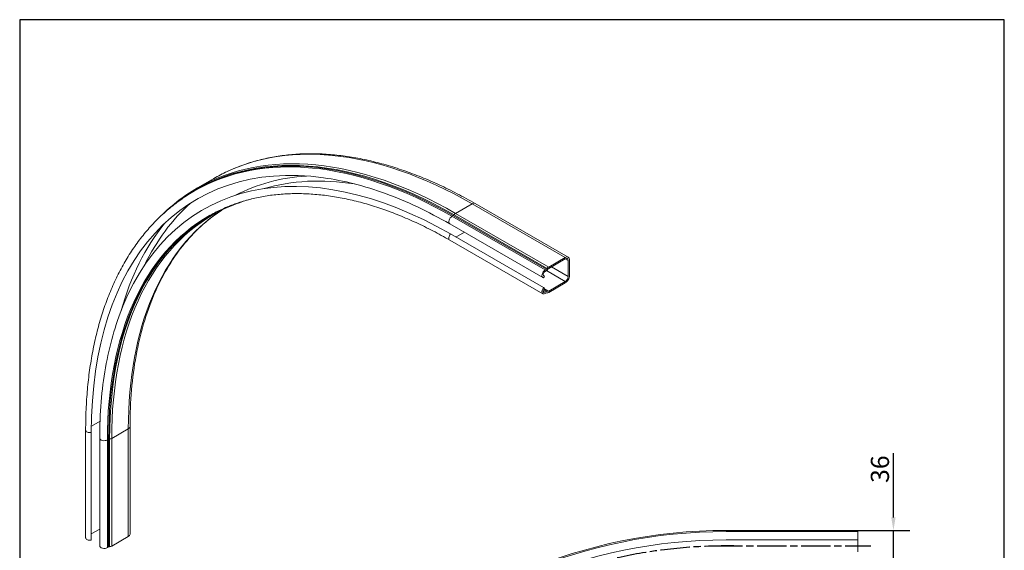
# Model space of a CAD drawing. Units: millimetres. Extents: x 60 to 1200, y 60 to 1722.
# Drawn here: x 60 to 1200, y 1108 to 1722 of the extents above; entities that cross this region are included whole.
import ezdxf

# ---------------------------------------------------------------- set-up
doc = ezdxf.new("R2010")
doc.units = ezdxf.units.MM
doc.header["$LTSCALE"] = 6
doc.linetypes.add('CHAIN', pattern=[0.3543, 0.2362, -0.0295, 0.0591, -0.0295])
doc.linetypes.add('CONTINUOUS_ACAD', pattern=[0])
for name, color, linetype, lineweight in [('Centerline(ISO)', 7, 'Continuous', 25), ('Dimensions(ISO)', 7, 'Continuous', 25), ('Sketch Geometry(ISO)', 7, 'Continuous', 50), ('Visible Edges(ISO)', 7, 'Continuous', 18), ('Visible Tangent Edges(ISO)', 7, 'Continuous', 18)]:
    doc.layers.add(name, color=color, linetype=linetype, lineweight=lineweight)
doc.styles.add('Current-BSI', font='ARIAL.TTF')
doc.dimstyles.new('DEFAULT-ISO', dxfattribs={"dimscale": 6, "dimtxt": 3.5, "dimasz": 2.5, "dimexe": 3.175, "dimexo": 0, "dimgap": 0.762, "dimtad": 1, "dimrnd": 1e-08, "dimzin": 0, "dimtxsty": 'Current-BSI', "dimcen": 0.09, "dimdle": 10, "dimclrd": 7, "dimclre": 7, "dimclrt": 7, "dimazin": 0, "dimtfac": 1, "dimtmove": 0, "dimatfit": 3, "dimfxl": 1, "dimtolj": 1, "dimtzin": 0, "dimlwd": 25, "dimlwe": 25, "dimarcsym": 0})

# ---------------------------------------------------------------- blocks, each defined once
blk = doc.blocks.new('Borders PCH WEB A4')
at = {"layer": 'Sketch Geometry(ISO)', "color": 7, "linetype": 'CONTINUOUS_ACAD', "lineweight": 25}
blk.add_line((10, 287), (10, 10), dxfattribs=at)
at = {"layer": 'Sketch Geometry(ISO)', "color": 7, "linetype": 'Continuous', "lineweight": 25}
for p, q in [((200, 287), (10, 287)), ((200, 10), (200, 287))]:
    blk.add_line(p, q, dxfattribs=at)
blk = doc.blocks.new('*D10')
at = {"layer": 'Defpoints', "color": 0, "linetype": 'Continuous'}
for p in [(1030.3, 1130.8), (1030.3, 1094.8), (1071.6, 1094.8)]:
    blk.add_point(p, dxfattribs=at)
at = {"layer": 'Dimensions(ISO)', "color": 7, "linetype": 'Continuous', "lineweight": 25}
for p, q in [((1071.6, 1145.8), (1071.6, 1220.4)), ((1030.3, 1130.8), (1090.6, 1130.8)), ((1071.6, 1094.8), (1071.6, 1130.8)), ((1030.3, 1094.8), (1090.6, 1094.8)), ((1071.6, 1079.8), (1071.6, 1064.8))]:
    blk.add_line(p, q, dxfattribs=at)
at = {"layer": 'Dimensions(ISO)', "color": 7, "linetype": 'Continuous'}
for points in [[(1069.1, 1145.8), (1074.1, 1145.8), (1071.6, 1130.8)], [(1069.1, 1079.8), (1074.1, 1079.8), (1071.6, 1094.8)]]:
    blk.add_solid(points, dxfattribs=at)
at = {"layer": 'Dimensions(ISO)', "color": 7, "linetype": 'Continuous', "lineweight": 25, "insert": (1045.5, 1185.8), "char_height": 21, "attachment_point": 1, "rotation": 90, "style": 'Current-BSI'}
blk.add_mtext('\\A1;36', dxfattribs=at)

msp = doc.modelspace()

# ---------------------------------------------------------------- linework, layer by layer
at = {"layer": 'Centerline(ISO)', "linetype": 'CHAIN', "ltscale": 23.990969}
msp.add_line((862.824, 1112.848), (1045.324, 1112.848), dxfattribs=at)
msp.add_arc((877.824, 531.848), 581, 89.112458, 180.887542, dxfattribs=at)
at = {"layer": 'Visible Edges(ISO)'}
for p, q in [((265.709, 1527.198), (284.942, 1538.274)), ((262.256, 1523.71), (263.72, 1524.553)), ((587.256, 1509.234), (695.09, 1447.137)), ((557.933, 1485.643), (665.767, 1423.546)), ((558.685, 1473.964), (666.519, 1411.866)), ((557.933, 1466.84), (665.767, 1404.742)), ((672.463, 1435.728), (691.696, 1446.804)), ((691.696, 1445.168), (672.463, 1434.093)), ((695.09, 1424.886), (695.09, 1443.199)), ((696.505, 1444.013), (696.505, 1425.7)), ((666.298, 1425.791), (667.442, 1425.132)), ((667.442, 1425.132), (666.519, 1423.312)), ((668.362, 1432.303), (669.826, 1433.146)), ((669.826, 1431.511), (668.362, 1430.668)), ((672.463, 1407.931), (691.696, 1419.007)), ((691.696, 1417.372), (672.463, 1406.296)), ((666.519, 1411.866), (667.442, 1411.11)), ((668.362, 1406.632), (669.826, 1407.475)), ((669.826, 1405.84), (668.362, 1404.997)), ((136.367, 1122.34), (136.367, 1247.016)), ((142.907, 1119.447), (142.907, 1244.123)), ((187.753, 1126.534), (187.753, 1251.21)), ((152.631, 1112.975), (152.631, 1237.651)), ((142.907, 1126.776), (152.631, 1132.376)), ((877.824, 1130.848), (1030.324, 1130.848)), ((877.824, 1129.548), (1030.324, 1129.548)), ((1030.324, 1130.848), (1030.324, 1129.982)), ((1030.324, 1129.548), (1030.324, 1129.982)), ((1030.324, 1129.548), (1030.324, 1119.848)), ((166.528, 1112.69), (185.761, 1123.765)), ((877.824, 1119.848), (1030.324, 1119.848)), ((1030.324, 1105.848), (1030.324, 1119.848)), ((161.508, 1110.857), (162.972, 1111.7))]:
    msp.add_line(p, q, dxfattribs=at)
at = {"layer": 'Visible Edges(ISO)', "flags": 128}
for points in [[(284.942, 1538.274), (286.826, 1539.345), (288.722, 1540.397), (290.628, 1541.429), (292.546, 1542.44), (294.475, 1543.432), (296.415, 1544.403), (298.366, 1545.354), (300.328, 1546.285), (302.3, 1547.196), (304.284, 1548.087), (306.277, 1548.957), (308.282, 1549.807), (310.296, 1550.637), (312.321, 1551.446), (314.356, 1552.235), (316.401, 1553.003), (318.457, 1553.751), (320.522, 1554.478), (322.597, 1555.185), (324.682, 1555.871), (326.776, 1556.537), (328.88, 1557.182), (330.994, 1557.807), (333.117, 1558.41), (335.249, 1558.993), (337.39, 1559.555), (339.541, 1560.097), (341.7, 1560.617), (343.869, 1561.117), (346.046, 1561.596), (348.232, 1562.054), (350.427, 1562.492), (352.63, 1562.908), (354.841, 1563.304), (357.061, 1563.679), (359.29, 1564.033), (361.526, 1564.367), (363.77, 1564.679), (366.023, 1564.971), (368.283, 1565.242), (370.551, 1565.492), (372.827, 1565.721), (375.11, 1565.93), (377.401, 1566.117), (379.7, 1566.284), (382.005, 1566.43), (384.318, 1566.555), (386.638, 1566.659), (388.965, 1566.743), (391.299, 1566.805), (393.64, 1566.847), (395.988, 1566.868), (398.342, 1566.868), (400.703, 1566.847), (403.07, 1566.806), (405.444, 1566.743), (407.824, 1566.66), (410.21, 1566.556), (412.603, 1566.432), (415.001, 1566.286), (417.405, 1566.12), (419.816, 1565.934), (422.232, 1565.727), (424.653, 1565.499), (427.081, 1565.25), (429.513, 1564.981), (431.951, 1564.691), (434.395, 1564.381), (436.843, 1564.05), (439.297, 1563.699), (441.756, 1563.327), (444.22, 1562.935), (446.688, 1562.522), (449.162, 1562.089), (451.639, 1561.635), (454.122, 1561.161), (456.609, 1560.666), (459.1, 1560.152), (461.596, 1559.616), (464.096, 1559.061), (466.6, 1558.485), (469.108, 1557.889), (471.62, 1557.273), (474.136, 1556.636), (476.656, 1555.98), (479.179, 1555.303), (481.706, 1554.607), (484.236, 1553.89), (486.77, 1553.153), (489.307, 1552.396), (491.847, 1551.62), (494.391, 1550.823), (496.937, 1550.007), (499.486, 1549.171), (502.038, 1548.315), (504.593, 1547.439), (507.151, 1546.544), (509.711, 1545.629), (512.274, 1544.694), (514.839, 1543.74), (517.406, 1542.766), (519.976, 1541.772), (522.547, 1540.759), (525.121, 1539.727), (527.697, 1538.675), (530.274, 1537.603), (532.853, 1536.513), (535.434, 1535.403), (538.016, 1534.274), (540.6, 1533.125), (543.186, 1531.958), (545.772, 1530.771), (548.36, 1529.566), (550.949, 1528.342), (553.538, 1527.098), (556.129, 1525.836), (558.721, 1524.555), (561.313, 1523.255), (563.906, 1521.936), (566.499, 1520.599), (569.093, 1519.243), (571.688, 1517.869), (574.282, 1516.476), (576.877, 1515.064), (579.472, 1513.634), (582.067, 1512.186), (584.661, 1510.719), (587.256, 1509.234)], [(411.93, 1538.98), (416.283, 1538.339), (420.656, 1537.631), (425.048, 1536.856), (429.458, 1536.013), (433.885, 1535.103), (438.33, 1534.126), (442.791, 1533.082), (447.268, 1531.971), (451.761, 1530.793), (456.268, 1529.549), (460.789, 1528.238), (465.324, 1526.86), (469.871, 1525.416), (474.431, 1523.906), (479.003, 1522.33), (483.586, 1520.687), (488.18, 1518.98), (492.783, 1517.207), (497.396, 1515.368), (502.017, 1513.465), (506.647, 1511.497), (511.284, 1509.464), (515.928, 1507.367), (520.578, 1505.206), (525.234, 1502.981), (529.895, 1500.692), (534.561, 1498.341), (539.23, 1495.926), (543.902, 1493.448), (548.578, 1490.909), (553.255, 1488.307), (557.933, 1485.643)], [(136.367, 1247.016), (136.375, 1250.019), (136.399, 1253.012), (136.439, 1255.997), (136.495, 1258.972), (136.567, 1261.938), (136.656, 1264.894), (136.76, 1267.841), (136.88, 1270.777), (137.016, 1273.704), (137.168, 1276.621), (137.336, 1279.529), (137.52, 1282.425), (137.72, 1285.312), (137.936, 1288.188), (138.168, 1291.054), (138.416, 1293.909), (138.68, 1296.754), (138.96, 1299.587), (139.255, 1302.41), (139.567, 1305.222), (139.895, 1308.023), (140.239, 1310.812), (140.598, 1313.59), (140.974, 1316.357), (141.365, 1319.112), (141.772, 1321.856), (142.196, 1324.587), (142.635, 1327.307), (143.09, 1330.015), (143.561, 1332.711), (144.048, 1335.395), (144.55, 1338.066), (145.068, 1340.725), (145.603, 1343.372), (146.153, 1346.006), (146.718, 1348.628), (147.3, 1351.236), (147.897, 1353.832), (148.51, 1356.416), (149.138, 1358.986), (149.782, 1361.542), (150.442, 1364.086), (151.118, 1366.617), (151.809, 1369.134), (152.516, 1371.637), (153.238, 1374.127), (153.976, 1376.603), (154.729, 1379.065), (155.498, 1381.514), (156.282, 1383.948), (157.082, 1386.369), (157.898, 1388.775), (158.729, 1391.167), (159.575, 1393.544), (160.436, 1395.907), (161.313, 1398.256), (162.206, 1400.59), (163.113, 1402.909), (164.036, 1405.213), (164.974, 1407.503), (165.927, 1409.777), (166.896, 1412.037), (167.879, 1414.281), (168.878, 1416.51), (169.891, 1418.724), (170.92, 1420.922), (171.964, 1423.105), (173.023, 1425.272), (174.096, 1427.423), (175.185, 1429.559), (176.288, 1431.679), (177.406, 1433.783), (178.539, 1435.871), (179.687, 1437.942), (180.85, 1439.998), (182.027, 1442.037), (183.219, 1444.06), (184.425, 1446.066), (185.646, 1448.056), (186.882, 1450.029), (188.132, 1451.986), (189.397, 1453.925), (190.676, 1455.848), (191.969, 1457.754), (193.277, 1459.643), (194.599, 1461.515), (195.935, 1463.369), (197.285, 1465.207), (198.65, 1467.027), (200.028, 1468.829), (201.42, 1470.614), (202.827, 1472.382), (204.247, 1474.132), (205.681, 1475.864), (207.129, 1477.578), (208.591, 1479.275), (210.066, 1480.954), (211.555, 1482.614), (213.057, 1484.257), (214.574, 1485.881), (216.103, 1487.487), (217.646, 1489.075), (219.203, 1490.644), (220.772, 1492.195), (222.355, 1493.727), (223.951, 1495.24), (225.561, 1496.735), (227.183, 1498.212), (228.818, 1499.669), (230.467, 1501.108), (232.128, 1502.527), (233.801, 1503.928), (235.488, 1505.31), (237.187, 1506.672), (238.898, 1508.015), (240.622, 1509.34), (242.359, 1510.645), (244.107, 1511.93), (245.868, 1513.196), (247.642, 1514.443), (249.427, 1515.67), (251.224, 1516.878), (253.033, 1518.066), (254.855, 1519.234), (256.687, 1520.383), (258.532, 1521.512), (260.388, 1522.621), (262.256, 1523.71)], [(220.423, 1491.853), (222.993, 1494.452), (225.598, 1497), (228.24, 1499.497), (230.917, 1501.943), (233.629, 1504.338), (236.377, 1506.68), (239.159, 1508.971), (241.976, 1511.209), (244.826, 1513.394), (247.711, 1515.527), (250.629, 1517.606), (253.58, 1519.632), (256.564, 1521.605), (259.58, 1523.523), (262.629, 1525.388), (265.709, 1527.198)], [(278.924, 1494.766), (280.628, 1495.735), (282.342, 1496.686), (284.066, 1497.619), (285.801, 1498.534), (287.545, 1499.431), (289.3, 1500.31), (291.065, 1501.17), (292.84, 1502.013), (294.624, 1502.837), (296.419, 1503.643), (298.223, 1504.43), (300.037, 1505.2), (301.861, 1505.951), (303.695, 1506.683), (305.538, 1507.398), (307.39, 1508.094), (309.252, 1508.771), (311.124, 1509.43), (313.004, 1510.071), (314.894, 1510.693), (316.794, 1511.296), (318.702, 1511.881), (320.62, 1512.448), (322.547, 1512.996), (324.482, 1513.525), (326.427, 1514.035), (328.38, 1514.527), (330.343, 1515), (332.314, 1515.454), (334.294, 1515.89), (336.282, 1516.307), (338.279, 1516.705), (340.285, 1517.084), (342.298, 1517.445), (344.321, 1517.786), (346.351, 1518.109), (348.39, 1518.413), (350.437, 1518.698), (352.492, 1518.964), (354.554, 1519.211), (356.625, 1519.44), (358.704, 1519.649), (360.79, 1519.84), (362.885, 1520.011), (364.986, 1520.164), (367.096, 1520.297), (369.213, 1520.411), (371.337, 1520.507), (373.468, 1520.583), (375.607, 1520.641), (377.754, 1520.679), (379.907, 1520.698), (382.067, 1520.698), (384.235, 1520.679), (386.409, 1520.641), (388.59, 1520.583), (390.778, 1520.507), (392.972, 1520.411), (395.173, 1520.297), (397.381, 1520.163), (399.595, 1520.01), (401.815, 1519.838), (404.041, 1519.647), (406.274, 1519.437), (408.513, 1519.208), (410.757, 1518.96), (413.008, 1518.692), (415.264, 1518.406), (417.526, 1518.1), (419.794, 1517.775), (422.068, 1517.432), (424.346, 1517.069), (426.631, 1516.687), (428.92, 1516.286), (431.215, 1515.865), (433.515, 1515.426), (435.82, 1514.968), (438.13, 1514.491), (440.444, 1513.994), (442.764, 1513.479), (445.088, 1512.944), (447.417, 1512.391), (449.751, 1511.818), (452.089, 1511.227), (454.431, 1510.617), (456.777, 1509.987), (459.128, 1509.339), (461.482, 1508.672), (463.841, 1507.987), (466.203, 1507.282), (468.57, 1506.559), (470.94, 1505.816), (473.313, 1505.056), (475.69, 1504.276), (478.071, 1503.478), (480.454, 1502.661), (482.841, 1501.825), (485.232, 1500.971), (487.625, 1500.098), (490.021, 1499.206), (492.42, 1498.296), (494.822, 1497.367), (497.226, 1496.42), (499.633, 1495.454), (502.043, 1494.47), (504.455, 1493.468), (506.869, 1492.447), (509.286, 1491.408), (511.704, 1490.35), (514.125, 1489.274), (516.547, 1488.18), (518.972, 1487.068), (521.398, 1485.938), (523.826, 1484.79), (526.255, 1483.623), (528.686, 1482.439), (531.118, 1481.237), (533.551, 1480.017), (535.985, 1478.779), (538.421, 1477.523), (540.858, 1476.249), (543.295, 1474.958), (545.733, 1473.649), (548.172, 1472.322), (550.612, 1470.978), (553.052, 1469.616), (555.492, 1468.236), (557.933, 1466.84)], [(283.674, 1496.001), (286.264, 1497.465), (288.877, 1498.887), (291.514, 1500.268), (294.174, 1501.607), (296.858, 1502.905), (299.564, 1504.16), (302.292, 1505.374), (305.043, 1506.545), (307.816, 1507.674), (310.612, 1508.762), (313.429, 1509.806), (316.267, 1510.809), (319.127, 1511.768), (322.008, 1512.685), (324.911, 1513.56), (327.833, 1514.391)], [(187.753, 1251.21), (187.781, 1256.602), (187.863, 1261.959), (188.001, 1267.282), (188.193, 1272.57), (188.44, 1277.823), (188.742, 1283.038), (189.099, 1288.216), (189.51, 1293.356), (189.975, 1298.457), (190.495, 1303.519), (191.07, 1308.54), (191.698, 1313.521), (192.381, 1318.459), (193.117, 1323.355), (193.908, 1328.208), (194.752, 1333.017), (195.649, 1337.781), (196.6, 1342.501), (197.604, 1347.174), (198.661, 1351.802), (199.771, 1356.382), (200.933, 1360.914), (202.147, 1365.398), (203.414, 1369.834), (204.732, 1374.219), (206.102, 1378.555), (207.523, 1382.839), (208.996, 1387.072), (210.52, 1391.253), (212.094, 1395.382), (213.718, 1399.457), (215.393, 1403.479), (217.117, 1407.447), (218.891, 1411.36), (220.714, 1415.219), (222.586, 1419.021), (224.506, 1422.768), (226.475, 1426.458), (228.491, 1430.091), (230.556, 1433.666), (232.667, 1437.184), (234.825, 1440.643), (237.03, 1444.043), (239.282, 1447.384), (241.579, 1450.665), (243.922, 1453.886), (246.31, 1457.048), (248.742, 1460.148), (251.22, 1463.188), (253.741, 1466.167), (256.306, 1469.084), (258.915, 1471.939), (261.567, 1474.731), (264.261, 1477.461), (266.998, 1480.128), (269.777, 1482.732), (272.598, 1485.273), (275.46, 1487.75), (278.363, 1490.163), (281.307, 1492.512), (284.291, 1494.797), (287.315, 1497.018), (290.379, 1499.173), (293.482, 1501.264)], [(152.631, 1237.651), (152.657, 1242.992), (152.736, 1248.303), (152.868, 1253.583), (153.053, 1258.832), (153.291, 1264.049), (153.581, 1269.232), (153.924, 1274.382), (154.32, 1279.498), (154.769, 1284.579), (155.27, 1289.625), (155.824, 1294.634), (156.431, 1299.607), (157.09, 1304.542), (157.802, 1309.439), (158.566, 1314.298), (159.382, 1319.117), (160.251, 1323.896), (161.172, 1328.635), (162.145, 1333.333), (163.17, 1337.989), (164.247, 1342.602), (165.376, 1347.173), (166.556, 1351.7), (167.789, 1356.183), (169.072, 1360.622), (170.407, 1365.015), (171.793, 1369.362), (173.231, 1373.663), (174.719, 1377.917), (176.258, 1382.124), (177.847, 1386.282), (179.487, 1390.391)]]:
    msp.add_lwpolyline(points, dxfattribs=at)
at = {"layer": 'Visible Edges(ISO)'}
for radius in [599, 597.7, 588]:
    msp.add_arc((877.824, 531.848), radius, 90, 180, dxfattribs=at)
for centre, major_axis, ratio, start_param, end_param in [((558.685, 1004.692), (-286.444, 497.419), 0.57809312, 5.49972085, 6.70591034), ((558.685, 1004.692), (-293.431, 509.551), 0.57809312, 5.86046028, 7.07051718), ((691.696, 1441.244), (3.393, 5.893), 0.57809312, 5.49585344, 7.06664976), ((691.696, 1441.244), (2.395, 4.16), 0.57809312, 5.49585344, 7.06664976), ((668.362, 1428.052), (-2.595, -4.506), 0.57809312, 3.92505711, 6.54177083), ((668.362, 1428.052), (-1.597, -2.773), 0.57809312, 3.92505711, 6.64830338), ((669.826, 1434.781), (0.998, 1.733), 0.57809312, 3.92505711, 4.5958431), ((669.826, 1434.781), (-1.996, -3.466), 0.57809312, 0.78346445, 1.45425045), ((672.463, 1432.458), (1.996, 3.466), 0.57809312, 0.78346445, 1.45425045), ((672.463, 1432.458), (-0.998, -1.733), 0.57809312, 3.92505711, 4.5958431), ((691.696, 1422.931), (-3.393, -5.893), 0.57809312, 0.78346445, 2.35426078), ((691.696, 1422.931), (2.395, 4.16), 0.57809312, 3.92505711, 5.49585344), ((668.362, 1409.248), (-2.595, -4.506), 0.57809312, 4.44993604, 7.06664976), ((668.362, 1409.248), (-1.597, -2.773), 0.57809312, 4.3434035, 7.06664976), ((669.826, 1404.205), (1.996, 3.466), 0.57809312, 0.11267846, 0.78346445), ((669.826, 1404.205), (0.998, 1.733), 0.57809312, 0.11267846, 0.78346445), ((672.463, 1409.566), (-1.996, -3.466), 0.57809312, 0.11267846, 0.78346445), ((672.463, 1409.566), (-0.998, -1.733), 0.57809312, 0.11267846, 0.78346445), ((141.567, 1122.34), (-5.2, 0), 0.5758617, 0, 1.83131556), ((180.953, 1126.534), (6.8, 0), 0.5758617, 5.49778714, 6.28318531), ((157.831, 1112.975), (-5.2, 0), 0.5758617, 0, 2.35619449), ((164.386, 1110.886), (2, 0), 0.5758617, 1.6854085, 2.35619449), ((163.7, 1114.318), (4, 0), 0.5758617, 4.82700115, 5.49778714)]:
    msp.add_ellipse(centre, major_axis=major_axis, ratio=ratio, start_param=start_param, end_param=end_param, dxfattribs=at)
at = {"layer": 'Visible Tangent Edges(ISO)'}
for p, q in [((564.629, 1497.825), (583.862, 1508.901)), ((583.862, 1508.901), (691.696, 1446.804)), ((560.528, 1494.401), (561.992, 1495.244)), ((560.528, 1494.401), (668.362, 1432.303)), ((561.992, 1495.244), (669.826, 1433.146)), ((562.871, 1496.104), (670.705, 1434.007)), ((564.629, 1497.825), (672.463, 1435.728)), ((565.074, 1470.285), (574.839, 1475.908)), ((691.683, 1445.161), (695.09, 1443.199)), ((669.903, 1431.557), (691.696, 1419.007)), ((675.783, 1436.004), (695.09, 1424.886)), ((666.099, 1407.935), (668.362, 1406.632)), ((666.408, 1409.443), (669.826, 1407.475)), ((666.935, 1410.457), (671.584, 1407.779)), ((667.276, 1410.918), (672.463, 1407.931)), ((152.992, 1257.26), (142.956, 1251.481)), ((185.761, 1248.441), (166.528, 1237.366)), ((185.761, 1123.765), (185.761, 1248.441)), ((162.972, 1236.376), (161.508, 1235.533)), ((161.508, 1110.857), (161.508, 1235.533)), ((162.972, 1111.7), (162.972, 1236.376)), ((164.157, 1112.03), (164.157, 1236.706)), ((166.528, 1112.69), (166.528, 1237.366))]:
    msp.add_line(p, q, dxfattribs=at)
for centre, major_axis, ratio, start_param, end_param in [((583.862, 1019.19), (-298.92, 519.083), 0.57809312, 5.49972085, 6.28318531), ((562.871, 1007.102), (-298.488, 518.332), 0.57809312, 5.49972085, 6.37261798), ((560.528, 1005.753), (-298.272, 517.957), 0.57809312, 5.49972085, 6.28318531), ((561.992, 1006.596), (-298.272, 517.957), 0.57809312, 5.49972085, 6.28318531), ((564.629, 1008.114), (-298.92, 519.083), 0.57809312, 5.49972085, 6.28318531), ((587.257, 1021.145), (-284.349, 493.779), 0.57809312, 6.0054602, 6.25931483), ((583.862, 1019.19), (-281.953, 489.62), 0.57809312, 5.84747794, 6.14673193), ((562.871, 1007.102), (-281.388, 488.638), 0.57809312, 6.20327939, 7.07051718), ((587.257, 1021.145), (-295.527, 513.191), 0.57809312, 0.12183548, 0.37080634), ((583.862, 1503.342), (3.393, 5.893), 0.57809312, 0, 0.78346445), ((560.528, 1005.753), (-281.604, 489.013), 0.57809312, 0, 0.78733187), ((561.992, 1006.596), (-281.604, 489.013), 0.57809312, 0.00260134, 0.78733187), ((564.629, 1008.114), (-280.955, 487.886), 0.57809312, 0, 0.78733187), ((583.862, 1019.19), (-280.955, 487.886), 0.57809312, 0.03422443, 0.78733187), ((560.528, 1490.149), (-2.595, -4.506), 0.57809312, 3.92505711, 6.28318531), ((561.992, 1496.879), (0.998, 1.733), 0.57809312, 3.92505711, 4.5958431), ((564.629, 1494.555), (1.996, 3.466), 0.57809312, 0.78346445, 1.45425045), ((583.862, 1019.19), (-297.922, 517.35), 0.57809312, 0.22163078, 0.51313683), ((560.528, 1471.346), (-2.595, -4.506), 0.57809312, 4.44993604, 6.28318531), ((141.567, 1247.016), (-5.2, 0), 0.5758617, 0, 1.83131556), ((180.953, 1251.21), (6.8, 0), 0.5758617, 5.49778714, 6.28318531), ((157.831, 1237.651), (-5.2, 0), 0.5758617, 0, 2.35619449), ((164.386, 1235.562), (-2, 0), 0.5758617, 4.82700115, 5.49778714), ((163.7, 1238.994), (-4, 0), 0.5758617, 1.6854085, 2.35619449)]:
    msp.add_ellipse(centre, major_axis=major_axis, ratio=ratio, start_param=start_param, end_param=end_param, dxfattribs=at)

# ---------------------------------------------------------------- block references
at = {"xscale": 6, "yscale": 6, "zscale": 6}
msp.add_blockref('Borders PCH WEB A4', (0, 0), dxfattribs=at)

# ---------------------------------------------------------------- dimensions: what is measured, and where the dimension line sits
at = {"layer": 'Dimensions(ISO)', "color": 7, "linetype": 'Continuous', "lineweight": 25}
dim = msp.add_linear_dim(base=(1071.552, 1094.848), p1=(1030.324, 1130.848), p2=(1030.324, 1094.848), angle=270, dimstyle='DEFAULT-ISO', override={"dimdec": 0, "dimtp": 0, "dimtm": 0, "dimtdec": 0, "dimtofl": 1, "dimatfit": 1}, dxfattribs=at)
dim.commit()
dim.dimension.update_dxf_attribs({"geometry": '*D10', "text_midpoint": (1071.552, 1200.81), "dimtype": 160})

doc.saveas('drawing.dxf')
